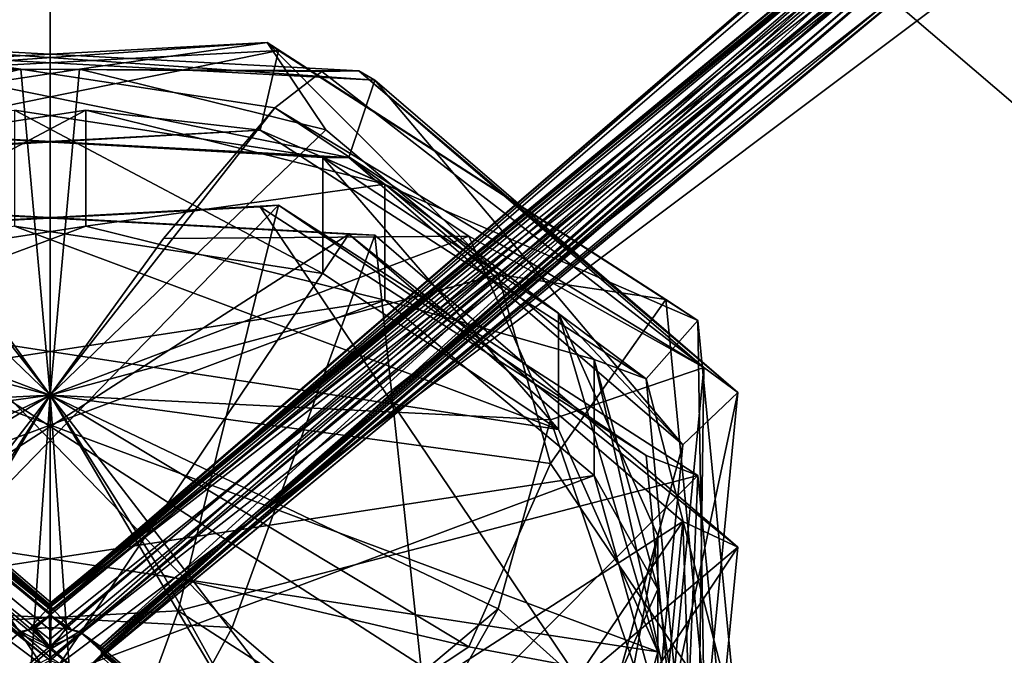
# Model space of a CAD drawing. Units: millimetres. Extents: x -261 to 261, y -16 to 1031.
# Drawn here: x -1 to 33, y 58 to 80 of the extents above; entities that cross this region are included whole.
import ezdxf

# ---------------------------------------------------------------- set-up
doc = ezdxf.new("R2010")
doc.units = ezdxf.units.MM
doc.header["$LTSCALE"] = 21.359881
for name, color, linetype in [('118', 7, 'CONTINUOUS'), ('119', 7, 'CONTINUOUS'), ('120', 7, 'CONTINUOUS'), ('122', 7, 'CONTINUOUS'), ('123', 7, 'CONTINUOUS'), ('124', 7, 'CONTINUOUS'), ('125', 7, 'CONTINUOUS'), ('126', 7, 'CONTINUOUS'), ('127', 7, 'CONTINUOUS'), ('3', 7, 'CONTINUOUS'), ('35', 7, 'CONTINUOUS'), ('36', 7, 'CONTINUOUS'), ('39', 7, 'CONTINUOUS'), ('4', 7, 'CONTINUOUS'), ('40', 7, 'CONTINUOUS'), ('616', 7, 'CONTINUOUS'), ('617', 7, 'CONTINUOUS'), ('618', 7, 'CONTINUOUS'), ('619', 7, 'CONTINUOUS'), ('620', 7, 'CONTINUOUS'), ('621', 7, 'CONTINUOUS'), ('622', 7, 'CONTINUOUS'), ('623', 7, 'CONTINUOUS'), ('624', 7, 'CONTINUOUS'), ('625', 7, 'CONTINUOUS'), ('626', 7, 'CONTINUOUS'), ('627', 7, 'CONTINUOUS'), ('628', 7, 'CONTINUOUS'), ('65', 7, 'CONTINUOUS'), ('655', 7, 'CONTINUOUS'), ('656', 7, 'CONTINUOUS'), ('657', 7, 'CONTINUOUS'), ('659', 7, 'CONTINUOUS'), ('66', 7, 'CONTINUOUS'), ('662', 7, 'CONTINUOUS'), ('663', 7, 'CONTINUOUS'), ('664', 7, 'CONTINUOUS'), ('667', 7, 'CONTINUOUS'), ('7', 7, 'CONTINUOUS'), ('8', 7, 'CONTINUOUS')]:
    doc.layers.add(name, color=color, linetype=linetype)

msp = doc.modelspace()

# ---------------------------------------------------------------- linework, layer by layer
at = {"layer": '118', "color": 7, "linetype": 'CONTINUOUS'}
for points in [[(-6.281, 59.398, -235.26), (-11.205, 72.933, -234.878), (7.879, 73.959, -235.798), (-6.281, 59.398, -235.26)], [(4.417, 59.973, -235.776), (-6.281, 59.398, -235.26), (7.879, 73.959, -235.798), (4.417, 59.973, -235.776)], [(22.348, 64.638, -227.438), (4.417, 59.973, -235.776), (7.879, 73.959, -235.798), (22.348, 64.638, -227.438)], [(12.527, 54.749, -231.09), (4.417, 59.973, -235.776), (22.348, 64.638, -227.438), (12.527, 54.749, -231.09)], [(23.726, 50.431, -214.696), (12.527, 54.749, -231.09), (22.348, 64.638, -227.438), (23.726, 50.431, -214.696)], [(-6.281, 59.398, -235.26), (4.417, 59.973, -235.776), (0, 47.837, -229.388), (-6.281, 59.398, -235.26)], [(4.417, 59.973, -235.776), (12.527, 54.749, -231.09), (0, 47.837, -229.388), (4.417, 59.973, -235.776)]]:
    msp.add_3dface(points, dxfattribs=at)
at = {"layer": '119', "color": 7, "linetype": 'CONTINUOUS'}
for points in [[(7.879, 73.959, -235.798), (-11.205, 72.933, -234.878), (7.25, 73.908, -233.012), (7.879, 73.959, -235.798)], [(-11.205, 72.933, -234.878), (-10.309, 72.965, -232.166), (7.25, 73.908, -233.012), (-11.205, 72.933, -234.878)], [(20.56, 65.333, -225.321), (7.879, 73.959, -235.798), (7.25, 73.908, -233.012), (20.56, 65.333, -225.321)], [(22.348, 64.638, -227.438), (7.879, 73.959, -235.798), (20.56, 65.333, -225.321), (22.348, 64.638, -227.438)], [(21.828, 52.263, -213.599), (22.348, 64.638, -227.438), (20.56, 65.333, -225.321), (21.828, 52.263, -213.599)], [(23.726, 50.431, -214.696), (22.348, 64.638, -227.438), (21.828, 52.263, -213.599), (23.726, 50.431, -214.696)]]:
    msp.add_3dface(points, dxfattribs=at)
at = {"layer": '120', "color": 7, "linetype": 'CONTINUOUS'}
msp.add_3dface([(-6.281, 59.398, -235.26), (0, 47.837, -229.388), (-13.299, 53.361, -229.845), (-6.281, 59.398, -235.26)], dxfattribs=at)
at = {"layer": '122', "color": 7, "linetype": 'CONTINUOUS'}
for points in [[(-10.309, 72.965, -232.166), (21.828, 52.263, -213.599), (7.25, 73.908, -233.012), (-10.309, 72.965, -232.166)], [(21.828, 52.263, -213.599), (20.56, 65.333, -225.321), (7.25, 73.908, -233.012), (21.828, 52.263, -213.599)], [(10.309, 42.353, -204.71), (-10.309, 72.965, -232.166), (-21.828, 63.054, -223.277), (10.309, 42.353, -204.71)], [(-10.309, 72.965, -232.166), (10.309, 42.353, -204.71), (21.828, 52.263, -213.599), (-10.309, 72.965, -232.166)], [(10.309, 42.353, -204.71), (-21.828, 63.054, -223.277), (-7.25, 41.41, -203.864), (10.309, 42.353, -204.71)]]:
    msp.add_3dface(points, dxfattribs=at)
at = {"layer": '123', "color": 7, "linetype": 'CONTINUOUS'}
for points in [[(6.281, 59.398, 235.26), (11.205, 72.933, 234.878), (-7.879, 73.959, 235.798), (6.281, 59.398, 235.26)], [(-4.417, 59.973, 235.776), (6.281, 59.398, 235.26), (-7.879, 73.959, 235.798), (-4.417, 59.973, 235.776)], [(-4.417, 59.973, 235.776), (-12.527, 54.749, 231.09), (0, 47.837, 229.388), (-4.417, 59.973, 235.776)], [(6.281, 59.398, 235.26), (-4.417, 59.973, 235.776), (0, 47.837, 229.388), (6.281, 59.398, 235.26)]]:
    msp.add_3dface(points, dxfattribs=at)
at = {"layer": '124', "color": 7, "linetype": 'CONTINUOUS'}
for points in [[(-7.879, 73.959, 235.798), (11.205, 72.933, 234.878), (-7.25, 73.908, 233.012), (-7.879, 73.959, 235.798)], [(11.205, 72.933, 234.878), (10.309, 72.965, 232.166), (-7.25, 73.908, 233.012), (11.205, 72.933, 234.878)]]:
    msp.add_3dface(points, dxfattribs=at)
at = {"layer": '125', "color": 7, "linetype": 'CONTINUOUS'}
for points in [[(11.205, 72.933, 234.878), (6.281, 59.398, 235.26), (13.299, 53.361, 229.845), (11.205, 72.933, 234.878)], [(11.205, 72.933, 234.878), (13.299, 53.361, 229.845), (23.726, 62.162, 225.217), (11.205, 72.933, 234.878)], [(13.299, 53.361, 229.845), (12.527, 45.397, 222.702), (23.726, 62.162, 225.217), (13.299, 53.361, 229.845)], [(23.726, 62.162, 225.217), (12.527, 45.397, 222.702), (22.348, 47.955, 212.475), (23.726, 62.162, 225.217)], [(6.281, 59.398, 235.26), (0, 47.837, 229.388), (13.299, 53.361, 229.845), (6.281, 59.398, 235.26)]]:
    msp.add_3dface(points, dxfattribs=at)
at = {"layer": '126', "color": 7, "linetype": 'CONTINUOUS'}
for points in [[(10.309, 72.965, 232.166), (11.205, 72.933, 234.878), (23.726, 62.162, 225.217), (10.309, 72.965, 232.166)], [(10.309, 72.965, 232.166), (23.726, 62.162, 225.217), (21.828, 63.054, 223.277), (10.309, 72.965, 232.166)], [(21.828, 63.054, 223.277), (22.348, 47.955, 212.475), (20.56, 49.984, 211.555), (21.828, 63.054, 223.277)], [(23.726, 62.162, 225.217), (22.348, 47.955, 212.475), (21.828, 63.054, 223.277), (23.726, 62.162, 225.217)]]:
    msp.add_3dface(points, dxfattribs=at)
at = {"layer": '127', "color": 7, "linetype": 'CONTINUOUS'}
for points in [[(10.309, 72.965, 232.166), (-21.828, 52.263, 213.599), (-7.25, 73.908, 233.012), (10.309, 72.965, 232.166)], [(10.309, 72.965, 232.166), (-10.309, 42.353, 204.71), (-21.828, 52.263, 213.599), (10.309, 72.965, 232.166)], [(-10.309, 42.353, 204.71), (10.309, 72.965, 232.166), (21.828, 63.054, 223.277), (-10.309, 42.353, 204.71)], [(-10.309, 42.353, 204.71), (21.828, 63.054, 223.277), (7.25, 41.41, 203.864), (-10.309, 42.353, 204.71)], [(21.828, 63.054, 223.277), (20.56, 49.984, 211.555), (7.25, 41.41, 203.864), (21.828, 63.054, 223.277)]]:
    msp.add_3dface(points, dxfattribs=at)
at = {"layer": '3', "color": 7, "linetype": 'CONTINUOUS', "true_color": 0x000000}
for points in [[(-30.421, 86.09, 235.832), (0.029, 59.995, 218.912), (-30.407, 86.336, 234.487), (-30.421, 86.09, 235.832)], [(0.019, 60.152, 217.545), (-30.407, 86.336, 234.487), (0.027, 60.255, 218.429), (0.019, 60.152, 217.545)], [(0.027, 60.255, 218.429), (-30.407, 86.336, 234.487), (0.029, 59.995, 218.912), (0.027, 60.255, 218.429)], [(-30.421, 86.09, 235.832), (-30.93, 84.876, 236.238), (0.029, 59.995, 218.912), (-30.421, 86.09, 235.832)], [(0.006, 58.36, 219.004), (-30.93, 84.876, 236.238), (-1.095, 57.798, 218.299), (0.006, 58.36, 219.004)], [(-30.93, 84.876, 236.238), (0.006, 58.36, 219.004), (0.021, 59.294, 219.199), (-30.93, 84.876, 236.238)], [(0.029, 59.995, 218.912), (-30.93, 84.876, 236.238), (0.021, 59.294, 219.199), (0.029, 59.995, 218.912)], [(1.74, 58.662, 217.27), (31.798, 31.806, 184.575), (1.087, 59.2, 216.692), (1.74, 58.662, 217.27)], [(1.087, 59.2, 216.692), (31.798, 31.806, 184.575), (31.231, 32.556, 183.603), (1.087, 59.2, 216.692)], [(1.769, 58.564, 217.377), (31.798, 31.806, 184.575), (1.74, 58.662, 217.27), (1.769, 58.564, 217.377)], [(1.769, 58.388, 217.573), (31.798, 31.806, 184.575), (1.769, 58.564, 217.377), (1.769, 58.388, 217.573)]]:
    msp.add_3dface(points, dxfattribs=at)
at = {"layer": '35', "color": 7, "linetype": 'CONTINUOUS', "true_color": 0x000000}
for points in [[(-0.027, 59.902, -218.993), (-0.029, 60.106, -218.782), (30.407, 86.336, -234.487), (-0.027, 59.902, -218.993)], [(-0.029, 60.106, -218.782), (-0.019, 60.152, -217.545), (30.407, 86.336, -234.487), (-0.029, 60.106, -218.782)], [(30.455, 86.119, -235.845), (-0.027, 59.902, -218.993), (30.407, 86.336, -234.487), (30.455, 86.119, -235.845)], [(30.945, 84.889, -236.244), (-0.027, 59.902, -218.993), (30.455, 86.119, -235.845), (30.945, 84.889, -236.244)], [(-0.017, 58.986, -219.187), (-0.027, 59.902, -218.993), (30.945, 84.889, -236.244), (-0.017, 58.986, -219.187)], [(-0.004, 58.253, -218.953), (-0.017, 58.986, -219.187), (30.945, 84.889, -236.244), (-0.004, 58.253, -218.953)], [(1.095, 57.798, -218.299), (-0.004, 58.253, -218.953), (30.945, 84.889, -236.244), (1.095, 57.798, -218.299)], [(31.721, 84.161, -235.408), (1.095, 57.798, -218.299), (30.945, 84.889, -236.244), (31.721, 84.161, -235.408)]]:
    msp.add_3dface(points, dxfattribs=at)
at = {"layer": '36', "color": 7, "linetype": 'CONTINUOUS', "true_color": 0x000000}
for points in [[(30.407, 86.336, -234.487), (-0.019, 60.152, -217.545), (31.205, 85.627, -233.66), (30.407, 86.336, -234.487)], [(-0.019, 60.152, -217.545), (-0.018, 60.115, -217.457), (31.205, 85.627, -233.66), (-0.019, 60.152, -217.545)], [(-0.018, 60.115, -217.457), (-0.012, 59.825, -216.961), (31.205, 85.627, -233.66), (-0.018, 60.115, -217.457)], [(-0.012, 59.825, -216.961), (0.541, 59.364, -216.544), (31.205, 85.627, -233.66), (-0.012, 59.825, -216.961)], [(0.541, 59.364, -216.544), (1.014, 59.253, -216.679), (31.205, 85.627, -233.66), (0.541, 59.364, -216.544)], [(1.014, 59.253, -216.679), (1.723, 58.753, -217.247), (31.205, 85.627, -233.66), (1.014, 59.253, -216.679)], [(31.205, 85.627, -233.66), (1.723, 58.753, -217.247), (32.008, 84.661, -234.173), (31.205, 85.627, -233.66)], [(1.723, 58.753, -217.247), (1.762, 58.66, -217.351), (32.008, 84.661, -234.173), (1.723, 58.753, -217.247)], [(1.762, 58.66, -217.351), (31.721, 84.161, -235.408), (32.008, 84.661, -234.173), (1.762, 58.66, -217.351)], [(1.783, 58.486, -217.545), (1.095, 57.798, -218.299), (31.721, 84.161, -235.408), (1.783, 58.486, -217.545)], [(1.762, 58.66, -217.351), (1.783, 58.486, -217.545), (31.721, 84.161, -235.408), (1.762, 58.66, -217.351)], [(-0.012, 59.825, -216.961), (0, 59.401, -216.494), (0.541, 59.364, -216.544), (-0.012, 59.825, -216.961)], [(0.015, 58.648, -215.992), (-1.087, 59.2, -216.692), (-30.026, 32.198, -183.101), (0.015, 58.648, -215.992)], [(-0.765, 59.304, -216.585), (-1.087, 59.2, -216.692), (0.015, 58.648, -215.992), (-0.765, 59.304, -216.585)], [(-0.584, 59.345, -216.546), (-0.765, 59.304, -216.585), (0.015, 58.648, -215.992), (-0.584, 59.345, -216.546)], [(0, 59.401, -216.494), (-0.584, 59.345, -216.546), (0.015, 58.648, -215.992), (0, 59.401, -216.494)], [(0.024, 58.011, -215.799), (0.015, 58.648, -215.992), (-30.026, 32.198, -183.101), (0.024, 58.011, -215.799)]]:
    msp.add_3dface(points, dxfattribs=at)
at = {"layer": '39', "color": 7, "linetype": 'CONTINUOUS', "true_color": 0x000000}
for points in [[(32.104, 85.231, 233.329), (0.018, 60.115, 217.457), (31.262, 85.959, 234.093), (32.104, 85.231, 233.329)], [(0.763, 59.306, 216.586), (0.018, 60.115, 217.457), (32.104, 85.231, 233.329), (0.763, 59.306, 216.586)], [(1.087, 59.2, 216.692), (0.763, 59.306, 216.586), (32.104, 85.231, 233.329), (1.087, 59.2, 216.692)], [(1.74, 58.662, 217.27), (1.087, 59.2, 216.692), (32.104, 85.231, 233.329), (1.74, 58.662, 217.27)], [(1.769, 58.564, 217.377), (1.74, 58.662, 217.27), (32.104, 85.231, 233.329), (1.769, 58.564, 217.377)], [(32.857, 84.257, 233.898), (1.769, 58.564, 217.377), (32.104, 85.231, 233.329), (32.857, 84.257, 233.898)], [(1.769, 58.564, 217.377), (32.857, 84.257, 233.898), (32.51, 83.801, 235.137), (1.769, 58.564, 217.377)], [(1.005, 57.74, 218.312), (1.769, 58.388, 217.573), (32.51, 83.801, 235.137), (1.005, 57.74, 218.312)], [(1.769, 58.388, 217.573), (1.769, 58.564, 217.377), (32.51, 83.801, 235.137), (1.769, 58.388, 217.573)], [(0, 59.401, 216.494), (0.011, 59.823, 216.958), (0.576, 59.347, 216.544), (0, 59.401, 216.494)], [(0.011, 59.823, 216.958), (0.018, 60.115, 217.457), (0.763, 59.306, 216.586), (0.011, 59.823, 216.958)], [(0.011, 59.823, 216.958), (0.763, 59.306, 216.586), (0.576, 59.347, 216.544), (0.011, 59.823, 216.958)], [(-32.404, 32.889, 183.475), (-1.014, 59.253, 216.679), (-31.186, 32.473, 183.041), (-32.404, 32.889, 183.475)], [(-1.014, 59.253, 216.679), (-0.015, 58.736, 216.035), (-31.186, 32.473, 183.041), (-1.014, 59.253, 216.679)], [(-1.014, 59.253, 216.679), (-0.673, 59.34, 216.571), (-0.015, 58.736, 216.035), (-1.014, 59.253, 216.679)], [(-0.673, 59.34, 216.571), (-0.533, 59.365, 216.542), (-0.015, 58.736, 216.035), (-0.673, 59.34, 216.571)], [(-0.533, 59.365, 216.542), (0, 59.401, 216.494), (-0.015, 58.736, 216.035), (-0.533, 59.365, 216.542)], [(-0.015, 58.736, 216.035), (-0.028, 57.733, 215.782), (-31.186, 32.473, 183.041), (-0.015, 58.736, 216.035)]]:
    msp.add_3dface(points, dxfattribs=at)
at = {"layer": '4', "color": 7, "linetype": 'CONTINUOUS', "true_color": 0x000000}
for points in [[(-30.407, 86.336, 234.487), (0.019, 60.152, 217.545), (-31.205, 85.628, 233.66), (-30.407, 86.336, 234.487)], [(-0.673, 59.34, 216.571), (-31.205, 85.628, 233.66), (0.011, 59.823, 216.958), (-0.673, 59.34, 216.571)], [(-31.205, 85.628, 233.66), (-0.673, 59.34, 216.571), (-1.014, 59.253, 216.679), (-31.205, 85.628, 233.66)], [(0.011, 59.823, 216.958), (-31.205, 85.628, 233.66), (0.018, 60.115, 217.457), (0.011, 59.823, 216.958)], [(0.018, 60.115, 217.457), (-31.205, 85.628, 233.66), (0.019, 60.152, 217.545), (0.018, 60.115, 217.457)], [(-1.775, 58.609, 217.408), (-31.205, 85.628, 233.66), (-1.014, 59.253, 216.679), (-1.775, 58.609, 217.408)], [(-0.533, 59.365, 216.542), (-0.673, 59.34, 216.571), (0.011, 59.823, 216.958), (-0.533, 59.365, 216.542)], [(0, 59.401, 216.494), (-0.533, 59.365, 216.542), (0.011, 59.823, 216.958), (0, 59.401, 216.494)], [(0, 59.401, 216.494), (0.576, 59.347, 216.544), (-0.015, 58.736, 216.035), (0, 59.401, 216.494)], [(0.576, 59.347, 216.544), (0.763, 59.306, 216.586), (-0.015, 58.736, 216.035), (0.576, 59.347, 216.544)], [(0.763, 59.306, 216.586), (1.087, 59.2, 216.692), (-0.015, 58.736, 216.035), (0.763, 59.306, 216.586)], [(-0.015, 58.736, 216.035), (1.087, 59.2, 216.692), (30.018, 32.204, 183.112), (-0.015, 58.736, 216.035)], [(1.087, 59.2, 216.692), (31.231, 32.556, 183.603), (30.018, 32.204, 183.112), (1.087, 59.2, 216.692)], [(-0.015, 58.736, 216.035), (30.018, 32.204, 183.112), (-0.028, 57.733, 215.782), (-0.015, 58.736, 216.035)]]:
    msp.add_3dface(points, dxfattribs=at)
at = {"layer": '40', "color": 7, "linetype": 'CONTINUOUS', "true_color": 0x000000}
for points in [[(0.018, 60.115, 217.457), (0.019, 60.152, 217.545), (31.262, 85.959, 234.093), (0.018, 60.115, 217.457)], [(0.019, 60.152, 217.545), (0.027, 60.255, 218.429), (31.262, 85.959, 234.093), (0.019, 60.152, 217.545)], [(31.262, 85.959, 234.093), (0.027, 60.255, 218.429), (31.252, 85.781, 235.452), (31.262, 85.959, 234.093)], [(0.027, 60.255, 218.429), (0.029, 59.995, 218.912), (31.252, 85.781, 235.452), (0.027, 60.255, 218.429)], [(0.029, 59.995, 218.912), (31.746, 84.593, 235.929), (31.252, 85.781, 235.452), (0.029, 59.995, 218.912)], [(0.021, 59.294, 219.199), (0.006, 58.36, 219.004), (31.746, 84.593, 235.929), (0.021, 59.294, 219.199)], [(0.006, 58.36, 219.004), (32.51, 83.801, 235.137), (31.746, 84.593, 235.929), (0.006, 58.36, 219.004)], [(0.029, 59.995, 218.912), (0.021, 59.294, 219.199), (31.746, 84.593, 235.929), (0.029, 59.995, 218.912)], [(0.006, 58.36, 219.004), (1.005, 57.74, 218.312), (32.51, 83.801, 235.137), (0.006, 58.36, 219.004)], [(-1.775, 58.609, 217.408), (-1.014, 59.253, 216.679), (-32.404, 32.889, 183.475), (-1.775, 58.609, 217.408)]]:
    msp.add_3dface(points, dxfattribs=at)
at = {"layer": '616', "color": 7, "linetype": 'CONTINUOUS', "true_color": 0x00000b}
for points in [[(10.309, 75.609, 229.218), (11.205, 78.275, 228.923), (-7.879, 79.301, 229.843), (10.309, 75.609, 229.218)], [(-7.249, 76.552, 230.064), (10.309, 75.609, 229.218), (-7.879, 79.301, 229.843), (-7.249, 76.552, 230.064)]]:
    msp.add_3dface(points, dxfattribs=at)
at = {"layer": '617', "color": 7, "linetype": 'CONTINUOUS', "true_color": 0x00000b}
for points in [[(-9.513, 76.56, 218.997), (-1.017, 78.66, 220.881), (0, 67.409, 207.567), (-9.513, 76.56, 218.997)], [(-1.017, 78.66, 220.881), (7.752, 77.317, 219.676), (0, 67.409, 207.567), (-1.017, 78.66, 220.881)], [(0, 67.409, 207.567), (7.752, 77.317, 219.676), (3.913, 72.817, 213.226), (0, 67.409, 207.567)], [(-15.461, 71.578, 214.529), (-9.513, 76.56, 218.997), (0, 67.409, 207.567), (-15.461, 71.578, 214.529)], [(-17.265, 65.05, 208.674), (-15.461, 71.578, 214.529), (0, 67.409, 207.567), (-17.265, 65.05, 208.674)], [(-14.444, 58.725, 203.001), (-17.265, 65.05, 208.674), (0, 67.409, 207.567), (-14.444, 58.725, 203.001)], [(-3.913, 61.197, 202.804), (-14.444, 58.725, 203.001), (0, 67.409, 207.567), (-3.913, 61.197, 202.804)]]:
    msp.add_3dface(points, dxfattribs=at)
at = {"layer": '618', "color": 7, "linetype": 'CONTINUOUS', "true_color": 0x00000b}
for points in [[(-7.879, 79.301, 229.843), (11.205, 78.275, 228.923), (-7.488, 79.572, 227.778), (-7.879, 79.301, 229.843)], [(11.205, 78.275, 228.923), (10.65, 78.597, 226.903), (-7.488, 79.572, 227.778), (11.205, 78.275, 228.923)]]:
    msp.add_3dface(points, dxfattribs=at)
at = {"layer": '619', "color": 7, "linetype": 'CONTINUOUS', "true_color": 0x00000b}
for points in [[(11.205, 78.275, 228.923), (10.309, 75.609, 229.218), (21.828, 65.699, 220.33), (11.205, 78.275, 228.923)], [(23.726, 67.504, 219.262), (11.205, 78.275, 228.923), (21.828, 65.699, 220.33), (23.726, 67.504, 219.262)], [(22.348, 53.296, 206.519), (23.726, 67.504, 219.262), (20.56, 52.628, 208.607), (22.348, 53.296, 206.519)], [(20.56, 52.628, 208.607), (23.726, 67.504, 219.262), (21.828, 65.699, 220.33), (20.56, 52.628, 208.607)]]:
    msp.add_3dface(points, dxfattribs=at)
at = {"layer": '620', "color": 7, "linetype": 'CONTINUOUS', "true_color": 0x00000b}
for points in [[(3.913, 72.817, 213.226), (7.752, 77.317, 219.676), (14.444, 72.889, 215.705), (3.913, 72.817, 213.226)], [(0, 67.409, 207.567), (3.913, 72.817, 213.226), (14.444, 72.889, 215.705), (0, 67.409, 207.567)], [(17.265, 66.564, 210.032), (0, 67.409, 207.567), (14.444, 72.889, 215.705), (17.265, 66.564, 210.032)], [(-7.752, 54.298, 199.03), (-3.913, 61.197, 202.804), (0, 67.409, 207.567), (-7.752, 54.298, 199.03)], [(-7.752, 54.298, 199.03), (0, 67.409, 207.567), (1.017, 52.954, 197.825), (-7.752, 54.298, 199.03)], [(1.017, 52.954, 197.825), (0, 67.409, 207.567), (9.513, 55.055, 199.709), (1.017, 52.954, 197.825)], [(9.513, 55.055, 199.709), (0, 67.409, 207.567), (15.461, 60.036, 204.177), (9.513, 55.055, 199.709)], [(15.461, 60.036, 204.177), (0, 67.409, 207.567), (17.265, 66.564, 210.032), (15.461, 60.036, 204.177)]]:
    msp.add_3dface(points, dxfattribs=at)
at = {"layer": '621', "color": 7, "linetype": 'CONTINUOUS', "true_color": 0x00000b}
for points in [[(10.65, 78.597, 226.903), (11.205, 78.275, 228.923), (23.726, 67.504, 219.262), (10.65, 78.597, 226.903)], [(10.65, 78.597, 226.903), (23.726, 67.504, 219.262), (22.549, 68.36, 217.721), (10.65, 78.597, 226.903)], [(22.549, 68.36, 217.721), (22.348, 53.296, 206.519), (21.239, 54.858, 205.611), (22.549, 68.36, 217.721)], [(23.726, 67.504, 219.262), (22.348, 53.296, 206.519), (22.549, 68.36, 217.721), (23.726, 67.504, 219.262)]]:
    msp.add_3dface(points, dxfattribs=at)
at = {"layer": '622', "color": 7, "linetype": 'CONTINUOUS', "true_color": 0x00000b}
for points in [[(22.549, 68.36, 217.721), (7.752, 77.317, 219.676), (9.372, 78.577, 223.111), (22.549, 68.36, 217.721)], [(10.65, 78.597, 226.903), (22.549, 68.36, 217.721), (9.372, 78.577, 223.111), (10.65, 78.597, 226.903)], [(14.444, 72.889, 215.705), (7.752, 77.317, 219.676), (22.549, 68.36, 217.721), (14.444, 72.889, 215.705)], [(17.265, 66.564, 210.032), (14.444, 72.889, 215.705), (22.549, 68.36, 217.721), (17.265, 66.564, 210.032)], [(17.265, 66.564, 210.032), (22.549, 68.36, 217.721), (21.239, 54.858, 205.611), (17.265, 66.564, 210.032)], [(15.461, 60.036, 204.177), (17.265, 66.564, 210.032), (21.239, 54.858, 205.611), (15.461, 60.036, 204.177)], [(9.513, 55.055, 199.709), (15.461, 60.036, 204.177), (7.488, 45.999, 197.666), (9.513, 55.055, 199.709)], [(15.461, 60.036, 204.177), (21.239, 54.858, 205.611), (7.488, 45.999, 197.666), (15.461, 60.036, 204.177)]]:
    msp.add_3dface(points, dxfattribs=at)
at = {"layer": '623', "color": 7, "linetype": 'CONTINUOUS', "true_color": 0x00000b}
for points in [[(-1.017, 78.66, 220.881), (-9.513, 76.56, 218.997), (-7.488, 79.572, 227.778), (-1.017, 78.66, 220.881)], [(10.65, 78.597, 226.903), (-1.017, 78.66, 220.881), (-7.488, 79.572, 227.778), (10.65, 78.597, 226.903)], [(7.752, 77.317, 219.676), (-1.017, 78.66, 220.881), (9.372, 78.577, 223.111), (7.752, 77.317, 219.676)], [(-1.017, 78.66, 220.881), (10.65, 78.597, 226.903), (9.372, 78.577, 223.111), (-1.017, 78.66, 220.881)]]:
    msp.add_3dface(points, dxfattribs=at)
at = {"layer": '624', "color": 7, "linetype": 'CONTINUOUS', "true_color": 0x00000b}
for points in [[(9.413, 75.613, 226.535), (-7.249, 76.552, 230.064), (-1.235, 77.244, 227.998), (9.413, 75.613, 226.535)], [(10.309, 75.609, 229.218), (-7.249, 76.552, 230.064), (9.413, 75.613, 226.535), (10.309, 75.609, 229.218)]]:
    msp.add_3dface(points, dxfattribs=at)
at = {"layer": '625', "color": 7, "linetype": 'CONTINUOUS', "true_color": 0x00000b}
for points in [[(9.413, 75.613, 226.535), (-1.235, 77.244, 227.998), (9.413, 71.607, 231.002), (9.413, 75.613, 226.535)], [(9.413, 71.607, 231.002), (-1.235, 77.244, 227.998), (-1.235, 73.238, 232.465), (9.413, 71.607, 231.002)]]:
    msp.add_3dface(points, dxfattribs=at)
at = {"layer": '626', "color": 7, "linetype": 'CONTINUOUS', "true_color": 0x00000b}
for points in [[(10.309, 75.609, 229.218), (9.413, 75.613, 226.535), (17.538, 70.237, 221.714), (10.309, 75.609, 229.218)], [(21.828, 65.699, 220.33), (10.309, 75.609, 229.218), (17.538, 70.237, 221.714), (21.828, 65.699, 220.33)], [(20.964, 62.557, 214.826), (21.828, 65.699, 220.33), (17.538, 70.237, 221.714), (20.964, 62.557, 214.826)], [(20.56, 52.628, 208.607), (21.828, 65.699, 220.33), (18.772, 54.631, 207.716), (20.56, 52.628, 208.607)], [(18.772, 54.631, 207.716), (21.828, 65.699, 220.33), (20.964, 62.557, 214.826), (18.772, 54.631, 207.716)]]:
    msp.add_3dface(points, dxfattribs=at)
at = {"layer": '627', "color": 7, "linetype": 'CONTINUOUS', "true_color": 0x00000b}
for points in [[(9.413, 75.613, 226.535), (9.413, 71.607, 231.002), (17.538, 66.23, 226.18), (9.413, 75.613, 226.535)], [(17.538, 70.237, 221.714), (9.413, 75.613, 226.535), (17.538, 66.23, 226.18), (17.538, 70.237, 221.714)], [(20.964, 62.557, 214.826), (17.538, 70.237, 221.714), (20.963, 58.552, 219.293), (20.964, 62.557, 214.826)], [(20.963, 58.552, 219.293), (17.538, 70.237, 221.714), (17.538, 66.23, 226.18), (20.963, 58.552, 219.293)], [(18.772, 54.631, 207.716), (20.964, 62.557, 214.826), (18.772, 50.625, 212.183), (18.772, 54.631, 207.716)], [(18.772, 50.625, 212.183), (20.964, 62.557, 214.826), (20.963, 58.552, 219.293), (18.772, 50.625, 212.183)]]:
    msp.add_3dface(points, dxfattribs=at)
at = {"layer": '628', "color": 7, "linetype": 'CONTINUOUS', "true_color": 0x00000b}
for points in [[(-1.235, 73.238, 232.465), (-11.55, 70.688, 230.178), (17.538, 66.23, 226.18), (-1.235, 73.238, 232.465)], [(9.413, 71.607, 231.002), (-1.235, 73.238, 232.465), (17.538, 66.23, 226.18), (9.413, 71.607, 231.002)], [(-11.55, 70.688, 230.178), (-18.772, 64.639, 224.753), (20.963, 58.552, 219.293), (-11.55, 70.688, 230.178)], [(-11.55, 70.688, 230.178), (20.963, 58.552, 219.293), (17.538, 66.23, 226.18), (-11.55, 70.688, 230.178)], [(-18.772, 64.639, 224.753), (-20.963, 56.712, 217.643), (18.772, 50.625, 212.183), (-18.772, 64.639, 224.753)], [(-18.772, 64.639, 224.753), (18.772, 50.625, 212.183), (20.963, 58.552, 219.293), (-18.772, 64.639, 224.753)]]:
    msp.add_3dface(points, dxfattribs=at)
at = {"layer": '65', "color": 7, "linetype": 'CONTINUOUS', "true_color": 0x000000}
for points in [[(-63.989, 105.889, -238.811), (0, 105.889, -247.236), (-56.149, 57.884, -209.552), (-63.989, 105.889, -238.811)], [(-56.149, 57.884, -209.552), (0, 105.889, -247.236), (0, 57.884, -216.945), (-56.149, 57.884, -209.552)], [(0, 57.884, -216.945), (63.989, 105.889, -238.811), (56.149, 57.884, -209.552), (0, 57.884, -216.945)], [(0, 105.889, -247.236), (63.989, 105.889, -238.811), (0, 57.884, -216.945), (0, 105.889, -247.236)]]:
    msp.add_3dface(points, dxfattribs=at)
at = {"layer": '655', "color": 7, "linetype": 'CONTINUOUS', "true_color": 0x00000b}
for points in [[(-10.309, 75.609, -229.218), (-11.205, 78.275, -228.923), (7.879, 79.301, -229.843), (-10.309, 75.609, -229.218)], [(7.249, 76.552, -230.064), (-10.309, 75.609, -229.218), (7.879, 79.301, -229.843), (7.249, 76.552, -230.064)], [(22.348, 69.98, -221.483), (7.249, 76.552, -230.064), (7.879, 79.301, -229.843), (22.348, 69.98, -221.483)], [(20.56, 67.977, -222.373), (7.249, 76.552, -230.064), (22.348, 69.98, -221.483), (20.56, 67.977, -222.373)], [(23.726, 55.773, -208.74), (20.56, 67.977, -222.373), (22.348, 69.98, -221.483), (23.726, 55.773, -208.74)], [(21.828, 54.907, -210.65), (20.56, 67.977, -222.373), (23.726, 55.773, -208.74), (21.828, 54.907, -210.65)]]:
    msp.add_3dface(points, dxfattribs=at)
at = {"layer": '656', "color": 7, "linetype": 'CONTINUOUS', "true_color": 0x00000b}
for points in [[(1.017, 78.66, -220.881), (-7.752, 77.317, -219.676), (0, 67.409, -207.567), (1.017, 78.66, -220.881)], [(9.513, 76.56, -218.997), (1.017, 78.66, -220.881), (0, 67.409, -207.567), (9.513, 76.56, -218.997)], [(0, 67.409, -207.567), (-7.752, 77.317, -219.676), (-3.913, 72.817, -213.226), (0, 67.409, -207.567)], [(15.461, 71.578, -214.529), (9.513, 76.56, -218.997), (0, 67.409, -207.567), (15.461, 71.578, -214.529)], [(17.265, 65.05, -208.674), (15.461, 71.578, -214.529), (0, 67.409, -207.567), (17.265, 65.05, -208.674)], [(14.444, 58.725, -203.001), (17.265, 65.05, -208.674), (0, 67.409, -207.567), (14.444, 58.725, -203.001)], [(3.913, 61.197, -202.804), (14.444, 58.725, -203.001), (0, 67.409, -207.567), (3.913, 61.197, -202.804)], [(7.752, 54.298, -199.03), (14.444, 58.725, -203.001), (3.913, 61.197, -202.804), (7.752, 54.298, -199.03)]]:
    msp.add_3dface(points, dxfattribs=at)
at = {"layer": '657', "color": 7, "linetype": 'CONTINUOUS', "true_color": 0x00000b}
for points in [[(7.879, 79.301, -229.843), (-11.205, 78.275, -228.923), (7.488, 79.572, -227.778), (7.879, 79.301, -229.843)], [(-11.205, 78.275, -228.923), (-10.65, 78.597, -226.903), (7.488, 79.572, -227.778), (-11.205, 78.275, -228.923)], [(21.239, 70.714, -219.832), (7.879, 79.301, -229.843), (7.488, 79.572, -227.778), (21.239, 70.714, -219.832)], [(22.348, 69.98, -221.483), (7.879, 79.301, -229.843), (21.239, 70.714, -219.832), (22.348, 69.98, -221.483)], [(22.549, 57.211, -207.722), (22.348, 69.98, -221.483), (21.239, 70.714, -219.832), (22.549, 57.211, -207.722)], [(23.726, 55.773, -208.74), (22.348, 69.98, -221.483), (22.549, 57.211, -207.722), (23.726, 55.773, -208.74)]]:
    msp.add_3dface(points, dxfattribs=at)
at = {"layer": '659', "color": 7, "linetype": 'CONTINUOUS', "true_color": 0x00000b}
for points in [[(-17.265, 66.564, -210.032), (0, 67.409, -207.567), (-14.444, 72.889, -215.705), (-17.265, 66.564, -210.032)], [(0, 67.409, -207.567), (-3.913, 72.817, -213.226), (-14.444, 72.889, -215.705), (0, 67.409, -207.567)], [(-15.461, 60.036, -204.177), (0, 67.409, -207.567), (-17.265, 66.564, -210.032), (-15.461, 60.036, -204.177)], [(-9.513, 55.055, -199.709), (0, 67.409, -207.567), (-15.461, 60.036, -204.177), (-9.513, 55.055, -199.709)], [(-1.017, 52.954, -197.825), (0, 67.409, -207.567), (-9.513, 55.055, -199.709), (-1.017, 52.954, -197.825)], [(7.752, 54.298, -199.03), (0, 67.409, -207.567), (-1.017, 52.954, -197.825), (7.752, 54.298, -199.03)], [(7.752, 54.298, -199.03), (3.913, 61.197, -202.804), (0, 67.409, -207.567), (7.752, 54.298, -199.03)]]:
    msp.add_3dface(points, dxfattribs=at)
at = {"layer": '66', "color": 7, "linetype": 'CONTINUOUS', "true_color": 0x000000}
for points in [[(0, 57.884, 216.945), (-63.989, 105.889, 238.811), (-56.149, 57.884, 209.552), (0, 57.884, 216.945)], [(0, 105.889, 247.236), (-63.989, 105.889, 238.811), (0, 57.884, 216.945), (0, 105.889, 247.236)], [(56.149, 57.884, 209.552), (0, 105.889, 247.236), (0, 57.884, 216.945), (56.149, 57.884, 209.552)], [(63.989, 105.889, 238.811), (0, 105.889, 247.236), (56.149, 57.884, 209.552), (63.989, 105.889, 238.811)]]:
    msp.add_3dface(points, dxfattribs=at)
at = {"layer": '662', "color": 7, "linetype": 'CONTINUOUS', "true_color": 0x00000b}
for points in [[(-10.65, 78.597, -226.903), (1.017, 78.66, -220.881), (7.488, 79.572, -227.778), (-10.65, 78.597, -226.903)], [(1.017, 78.66, -220.881), (9.513, 76.56, -218.997), (7.488, 79.572, -227.778), (1.017, 78.66, -220.881)], [(9.513, 76.56, -218.997), (15.461, 71.578, -214.529), (7.488, 79.572, -227.778), (9.513, 76.56, -218.997)], [(15.461, 71.578, -214.529), (21.239, 70.714, -219.832), (7.488, 79.572, -227.778), (15.461, 71.578, -214.529)], [(1.017, 78.66, -220.881), (-10.65, 78.597, -226.903), (-9.372, 78.577, -223.111), (1.017, 78.66, -220.881)], [(-7.752, 77.317, -219.676), (1.017, 78.66, -220.881), (-9.372, 78.577, -223.111), (-7.752, 77.317, -219.676)], [(15.461, 71.578, -214.529), (17.265, 65.05, -208.674), (21.239, 70.714, -219.832), (15.461, 71.578, -214.529)], [(17.265, 65.05, -208.674), (22.549, 57.211, -207.722), (21.239, 70.714, -219.832), (17.265, 65.05, -208.674)], [(17.265, 65.05, -208.674), (14.444, 58.725, -203.001), (22.549, 57.211, -207.722), (17.265, 65.05, -208.674)], [(14.444, 58.725, -203.001), (7.752, 54.298, -199.03), (22.549, 57.211, -207.722), (14.444, 58.725, -203.001)]]:
    msp.add_3dface(points, dxfattribs=at)
at = {"layer": '663', "color": 7, "linetype": 'CONTINUOUS', "true_color": 0x00000b}
for points in [[(-9.413, 75.613, -226.535), (7.249, 76.552, -230.064), (1.235, 77.244, -227.998), (-9.413, 75.613, -226.535)], [(1.235, 77.244, -227.998), (7.249, 76.552, -230.064), (11.551, 74.694, -225.711), (1.235, 77.244, -227.998)], [(-10.309, 75.609, -229.218), (7.249, 76.552, -230.064), (-9.413, 75.613, -226.535), (-10.309, 75.609, -229.218)], [(7.249, 76.552, -230.064), (20.56, 67.977, -222.373), (11.551, 74.694, -225.711), (7.249, 76.552, -230.064)], [(11.551, 74.694, -225.711), (20.56, 67.977, -222.373), (18.772, 68.645, -220.286), (11.551, 74.694, -225.711)], [(20.56, 67.977, -222.373), (21.828, 54.907, -210.65), (18.772, 68.645, -220.286), (20.56, 67.977, -222.373)], [(18.772, 68.645, -220.286), (21.828, 54.907, -210.65), (20.964, 60.719, -213.177), (18.772, 68.645, -220.286)], [(20.964, 60.719, -213.177), (21.828, 54.907, -210.65), (17.538, 53.039, -206.289), (20.964, 60.719, -213.177)]]:
    msp.add_3dface(points, dxfattribs=at)
at = {"layer": '664', "color": 7, "linetype": 'CONTINUOUS', "true_color": 0x00000b}
for points in [[(-9.413, 75.613, -226.535), (1.235, 77.244, -227.998), (-9.413, 71.607, -231.002), (-9.413, 75.613, -226.535)], [(-9.413, 71.607, -231.002), (1.235, 77.244, -227.998), (1.235, 73.238, -232.465), (-9.413, 71.607, -231.002)], [(1.235, 77.244, -227.998), (11.551, 74.694, -225.711), (1.235, 73.238, -232.465), (1.235, 77.244, -227.998)], [(1.235, 73.238, -232.465), (11.551, 74.694, -225.711), (11.55, 70.688, -230.178), (1.235, 73.238, -232.465)], [(11.551, 74.694, -225.711), (18.772, 68.645, -220.286), (11.55, 70.688, -230.178), (11.551, 74.694, -225.711)], [(11.55, 70.688, -230.178), (18.772, 68.645, -220.286), (18.772, 64.639, -224.753), (11.55, 70.688, -230.178)], [(18.772, 68.645, -220.286), (20.964, 60.719, -213.177), (18.772, 64.639, -224.753), (18.772, 68.645, -220.286)], [(18.772, 64.639, -224.753), (20.964, 60.719, -213.177), (20.963, 56.712, -217.643), (18.772, 64.639, -224.753)], [(20.964, 60.719, -213.177), (17.538, 53.039, -206.289), (20.963, 56.712, -217.643), (20.964, 60.719, -213.177)]]:
    msp.add_3dface(points, dxfattribs=at)
at = {"layer": '667', "color": 7, "linetype": 'CONTINUOUS', "true_color": 0x00000b}
for points in [[(-9.413, 71.607, -231.002), (1.235, 73.238, -232.465), (-17.538, 66.23, -226.18), (-9.413, 71.607, -231.002)], [(1.235, 73.238, -232.465), (11.55, 70.688, -230.178), (-17.538, 66.23, -226.18), (1.235, 73.238, -232.465)], [(11.55, 70.688, -230.178), (18.772, 64.639, -224.753), (-20.963, 58.552, -219.293), (11.55, 70.688, -230.178)], [(11.55, 70.688, -230.178), (-20.963, 58.552, -219.293), (-17.538, 66.23, -226.18), (11.55, 70.688, -230.178)], [(18.772, 64.639, -224.753), (-18.772, 50.625, -212.183), (-20.963, 58.552, -219.293), (18.772, 64.639, -224.753)], [(18.772, 64.639, -224.753), (20.963, 56.712, -217.643), (-18.772, 50.625, -212.183), (18.772, 64.639, -224.753)]]:
    msp.add_3dface(points, dxfattribs=at)
at = {"layer": '7', "color": 7, "linetype": 'CONTINUOUS', "true_color": 0x000000}
for points in [[(-31.262, 85.959, -234.093), (-32.104, 85.231, -233.33), (-0.018, 60.115, -217.457), (-31.262, 85.959, -234.093)], [(-32.104, 85.231, -233.33), (-1.087, 59.2, -216.692), (-0.765, 59.304, -216.585), (-32.104, 85.231, -233.33)], [(-32.104, 85.231, -233.33), (-0.765, 59.304, -216.585), (-0.018, 60.115, -217.457), (-32.104, 85.231, -233.33)], [(-1.005, 57.74, -218.312), (-1.502, 57.996, -218.015), (-32.51, 83.801, -235.137), (-1.005, 57.74, -218.312)], [(-0.018, 60.115, -217.457), (-0.765, 59.304, -216.585), (-0.012, 59.825, -216.961), (-0.018, 60.115, -217.457)], [(-0.012, 59.825, -216.961), (-0.765, 59.304, -216.585), (-0.584, 59.345, -216.546), (-0.012, 59.825, -216.961)], [(0, 59.401, -216.494), (-0.012, 59.825, -216.961), (-0.584, 59.345, -216.546), (0, 59.401, -216.494)], [(0, 59.401, -216.494), (0.015, 58.648, -215.992), (0.541, 59.364, -216.544), (0, 59.401, -216.494)], [(0.541, 59.364, -216.544), (0.015, 58.648, -215.992), (1.014, 59.253, -216.679), (0.541, 59.364, -216.544)], [(0.015, 58.648, -215.992), (31.195, 32.466, -183.03), (1.014, 59.253, -216.679), (0.015, 58.648, -215.992)], [(1.014, 59.253, -216.679), (31.195, 32.466, -183.03), (32.404, 32.889, -183.475), (1.014, 59.253, -216.679)], [(0.015, 58.648, -215.992), (0.024, 58.011, -215.799), (31.195, 32.466, -183.03), (0.015, 58.648, -215.992)]]:
    msp.add_3dface(points, dxfattribs=at)
at = {"layer": '8', "color": 7, "linetype": 'CONTINUOUS', "true_color": 0x000000}
for points in [[(-31.293, 85.816, -235.466), (-31.262, 85.959, -234.093), (-0.029, 60.106, -218.782), (-31.293, 85.816, -235.466)], [(-0.029, 60.106, -218.782), (-31.262, 85.959, -234.093), (-0.019, 60.152, -217.545), (-0.029, 60.106, -218.782)], [(-0.019, 60.152, -217.545), (-31.262, 85.959, -234.093), (-0.018, 60.115, -217.457), (-0.019, 60.152, -217.545)], [(-0.027, 59.902, -218.993), (-31.764, 84.608, -235.935), (-31.293, 85.816, -235.466), (-0.027, 59.902, -218.993)], [(-0.027, 59.902, -218.993), (-31.293, 85.816, -235.466), (-0.029, 60.106, -218.782), (-0.027, 59.902, -218.993)], [(-0.004, 58.253, -218.953), (-32.51, 83.801, -235.137), (-31.764, 84.608, -235.935), (-0.004, 58.253, -218.953)], [(-0.004, 58.253, -218.953), (-31.764, 84.608, -235.935), (-0.017, 58.986, -219.187), (-0.004, 58.253, -218.953)], [(-0.017, 58.986, -219.187), (-31.764, 84.608, -235.935), (-0.027, 59.902, -218.993), (-0.017, 58.986, -219.187)], [(-1.005, 57.74, -218.312), (-32.51, 83.801, -235.137), (-0.004, 58.253, -218.953), (-1.005, 57.74, -218.312)], [(1.014, 59.253, -216.679), (32.404, 32.889, -183.475), (1.723, 58.753, -217.247), (1.014, 59.253, -216.679)], [(1.783, 58.486, -217.545), (33.017, 32.21, -184.472), (1.095, 57.798, -218.299), (1.783, 58.486, -217.545)], [(32.404, 32.889, -183.475), (33.017, 32.21, -184.472), (1.723, 58.753, -217.247), (32.404, 32.889, -183.475)], [(33.017, 32.21, -184.472), (1.783, 58.486, -217.545), (1.723, 58.753, -217.247), (33.017, 32.21, -184.472)], [(1.723, 58.753, -217.247), (1.783, 58.486, -217.545), (1.762, 58.66, -217.351), (1.723, 58.753, -217.247)]]:
    msp.add_3dface(points, dxfattribs=at)

doc.saveas('drawing.dxf')
